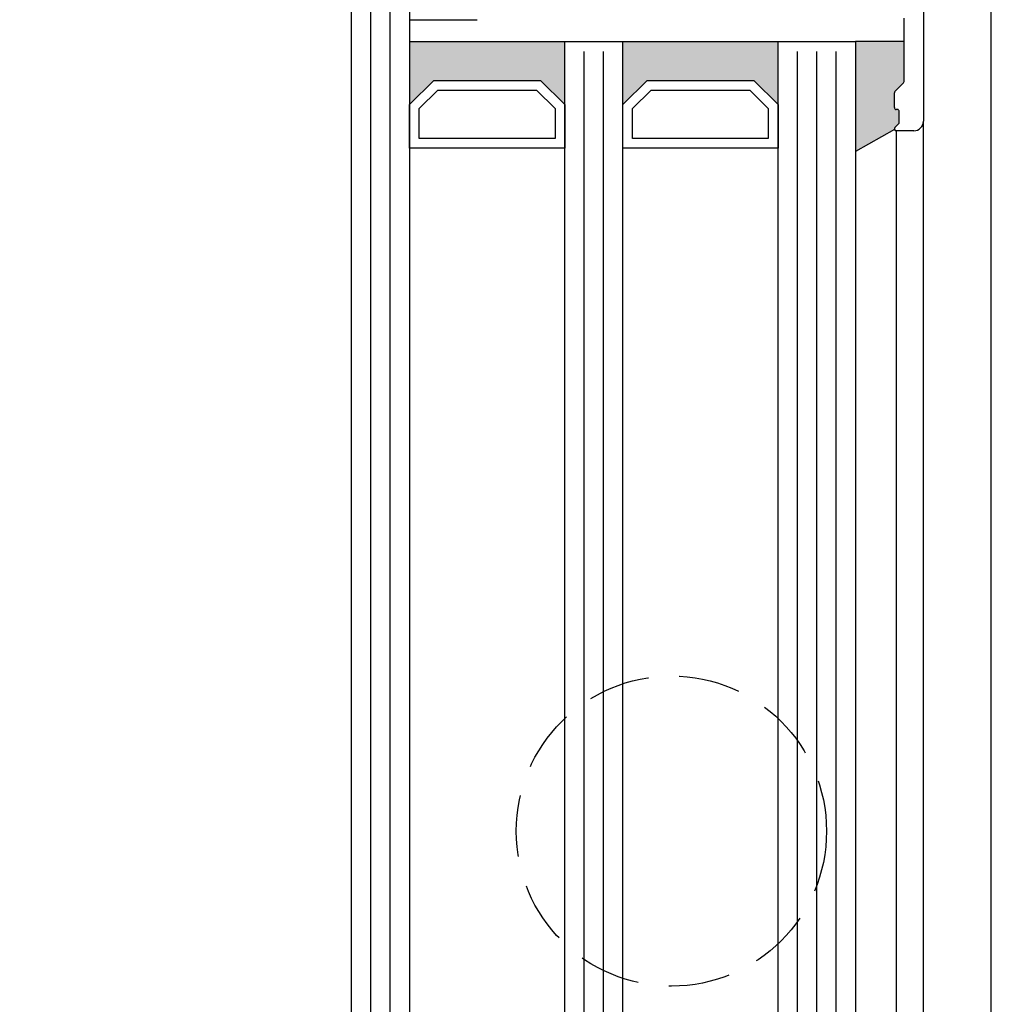
# Model space of a CAD drawing. Units: millimetres. Extents: x 4572 to 5413, y 928 to 2117.
# Drawn here: x 5000 to 5100, y 1389 to 1490 of the extents above; entities that cross this region are included whole.
import ezdxf

# ---------------------------------------------------------------- set-up
doc = ezdxf.new("R2010")
doc.units = ezdxf.units.MM
doc.linetypes.add('HIDDEN', pattern=[9.524999999999999, 6.35, -3.175])
doc.styles.add('ISO9', font='simplex')
doc.dimstyles.new('M 1zu1 schmidt', dxfattribs={"dimscale": 1.5, "dimtxt": 3.5, "dimasz": 2.5, "dimexe": 1.25, "dimexo": 0.625, "dimgap": 0.9750000000000003, "dimtad": 1, "dimdec": 1, "dimdsep": 46, "dimtxsty": 'ISO9', "dimcen": 2.5, "dimclrd": 1, "dimclre": 1, "dimclrt": 1, "dimadec": 0, "dimazin": 0, "dimtfac": 1, "dimtdec": 1, "dimtmove": 0, "dimatfit": 3, "dimfxl": 1, "dimtolj": 1, "dimtzin": 0, "dimlwd": -1, "dimarcsym": 0})

# ---------------------------------------------------------------- blocks, each defined once
blk = doc.blocks.new('*D7')
at = {"color": 1, "lineweight": -2, "transparency": 16777216}
for p, q in [((5033.656027201866, 1945.823453309561), (4994.072148248652, 1945.823453309561)), ((5033.656027227692, 1267.322931633702), (4994.072148248652, 1267.322931633702))]:
    blk.add_line(p, q, dxfattribs=at)
at = {"color": 1, "transparency": 16777216}
blk.add_line((4995.947148248652, 1942.073453309561), (4995.947148248652, 1271.072931633702), dxfattribs=at)
for points in [[(4995.322148248652, 1942.073453309561), (4996.572148248652, 1942.073453309561), (4995.947148248652, 1945.823453309561)], [(4995.322148248652, 1271.072931633702), (4996.572148248652, 1271.072931633702), (4995.947148248652, 1267.322931633702)]]:
    blk.add_solid(points, dxfattribs=at)
at = {"layer": 'Defpoints', "color": 0, "transparency": 16777216}
for p in [(5034.593527201866, 1945.823453309561), (4995.947148248652, 1267.322931633702), (5034.593527227692, 1267.322931633702)]:
    blk.add_point(p, dxfattribs=at)
at = {"color": 1, "transparency": 16777216, "insert": (4990.484648248651, 1606.573192471632), "char_height": 5.25, "attachment_point": 5, "rotation": 90, "style": 'ISO9'}
blk.add_mtext('\\A1;Elementhöhe / height', dxfattribs=at)

msp = doc.modelspace()

# ---------------------------------------------------------------- hatches: boundary and pattern name
for points in [[(5056.393527508917, 1488.039278164867), (5056.393527508921, 1481.539278164872), (5053.893527508921, 1484.039278164867), (5042.893527508921, 1484.039278164867), (5040.393527508921, 1481.539278164862), (5040.393527508921, 1488.039278164867)], [(5078.393527508917, 1488.039278164868), (5078.393527508921, 1481.539278164873), (5075.893527508921, 1484.039278164868), (5064.893527508921, 1484.039278164868), (5062.393527508921, 1481.539278164863), (5062.393527508921, 1488.039278164868)], [(5090.452106341245, 1482.897678358193, 0.1989123673735923), (5090.393527697485, 1482.756257001959), (5090.39352769749, 1481.239099714433, 0.4142135623704613), (5090.593527697489, 1481.039099714436), (5090.693527697455, 1481.03909971446, -0.4142135624430211), (5090.893527697503, 1480.839099714459), (5090.893527697493, 1479.704784714435, -0.1989125116613638), (5090.83494897522, 1479.563363279687), (5090.452106419735, 1479.180521149147, 0.3033467593421966), (5090.408751769736, 1478.962563079243), (5086.393527697484, 1476.703402976712), (5086.393527697484, 1488.089099714589), (5091.393527697488, 1488.089099714596), (5091.393527697494, 1483.921942426939, -0.1989123673752728), (5091.334949053735, 1483.780521070704)]]:
    msp.add_hatch(color=0).paths.add_polyline_path(points)

# ---------------------------------------------------------------- linework, layer by layer
for p, q in [((5100.393527353835, 1331.823902226592), (5100.393527301268, 1918.523112046729)), ((5093.393526548229, 1515.339099714813), (5093.393526548232, 1479.839099714809)), ((5034.393527508921, 1306.795358441677), (5034.393527508924, 1497.775215566387)), ((5040.393527508924, 1494.339279332418), (5040.393527508921, 1306.795358441678)), ((5040.393527508924, 1490.275215566767), (5047.293525586752, 1490.275215566767)), ((5091.393526548225, 1483.921942427289), (5091.393526548218, 1490.456257002334)), ((5040.393527508921, 1488.039278164865), (5086.393527508921, 1488.039278164865)), ((5056.393527508921, 1324.139278164857), (5056.393527508921, 1488.039278164865)), ((5062.393527508921, 1324.139278164857), (5062.393527508921, 1488.039278164865)), ((5078.393527508921, 1324.139278164856), (5078.393527508921, 1488.039278164865)), ((5086.393527697484, 1488.089099714589), (5091.393526736781, 1488.089099714589)), ((5086.393527508921, 1488.039278164865), (5086.393527508921, 1324.139278164856)), ((5091.39352635968, 1483.921942427292), (5091.393526359669, 1486.037023947454)), ((5090.452105003435, 1482.897678358542), (5091.334947715917, 1483.780521071058)), ((5090.452105191995, 1482.897678358564), (5091.334947904466, 1483.78052107105)), ((5090.393526359665, 1481.239099714821), (5090.393526359676, 1482.756257002311)), ((5090.393526548232, 1481.23909971481), (5090.393526548225, 1482.756257002329)), ((5090.693526359668, 1481.039099714824), (5090.593526359684, 1481.039099714824)), ((5090.693526548221, 1481.039099714802), (5090.593526548229, 1481.039099714813)), ((5090.893526359672, 1479.704784714697), (5090.893526359672, 1480.839099714827)), ((5090.893526548214, 1479.704784714791), (5090.893526548232, 1480.839099714794)), ((5090.45210508192, 1479.180521149538), (5090.834947637406, 1479.563363279951)), ((5090.452105270455, 1479.180521149512), (5090.834947825966, 1479.563363280071)), ((5093.393527508921, 1333.339098547418), (5093.393526548232, 1479.839098547406)), ((5090.408750620467, 1478.962563079591), (5086.393527697484, 1476.703403623342)), ((5092.393526548243, 1478.839099714809), (5090.593526548208, 1478.839099714791)), ((5090.593527507463, 1478.839099714791), (5090.593527508925, 1334.339098547418))]:
    msp.add_line(p, q)
at = {"color": 1}
for p, q in [((5036.393527508921, 1306.795358441678), (5036.393527508924, 1497.775215566387)), ((5038.393527508921, 1306.795358441678), (5038.393527508924, 1497.775215566387)), ((5058.393527508921, 1326.139278164857), (5058.393527508921, 1487.039278164864)), ((5060.393527508921, 1326.139278164857), (5060.393527508921, 1487.039278164864)), ((5080.393527508921, 1326.139278164856), (5080.393527508921, 1487.039278164863)), ((5082.393527508921, 1326.139278164856), (5082.393527508921, 1487.039278164863)), ((5084.393527508921, 1326.139278164856), (5084.393527508921, 1487.039278164863))]:
    msp.add_line(p, q, dxfattribs=at)
for points in [[(5042.893527508921, 1484.039278164867), (5053.893527508921, 1484.039278164867), (5056.393527508921, 1481.539278164867), (5056.393527508921, 1477.039278164867), (5040.393527508921, 1477.039278164867), (5040.393527508921, 1481.539278164867)], [(5064.893527508921, 1484.039278164868), (5075.893527508921, 1484.039278164868), (5078.393527508921, 1481.539278164868), (5078.393527508921, 1477.039278164868), (5062.393527508921, 1477.039278164868), (5062.393527508921, 1481.539278164868)], [(5043.30774107129, 1483.039278164867), (5053.479313946544, 1483.039278164867), (5055.393527508921, 1481.125064602494), (5055.393527508921, 1478.039278164867), (5041.393527508921, 1478.039278164867), (5041.393527508921, 1481.125064602494)], [(5065.30774107129, 1483.039278164868), (5075.479313946544, 1483.039278164868), (5077.393527508921, 1481.125064602495), (5077.393527508921, 1478.039278164868), (5063.393527508921, 1478.039278164868), (5063.393527508921, 1481.125064602495)]]:
    msp.add_lwpolyline(points, close=True)
at = {"color": 1, "linetype": 'HIDDEN'}
msp.add_circle((5067.393527273452, 1406.58918706133), 16.00000000018736, dxfattribs=at)
for centre, radius, start, end in [((5047.293525586752, 1490.375215566766), 0.1, 270, 315.0000000001566), ((5091.193526359679, 1483.921942427295), 0.2000000000012557, 315.0000000002303, 359.9999999992183), ((5091.193526548228, 1483.921942427285), 0.2, 315.0000000007462, 1.042204158021965e-09), ((5090.59352635968, 1482.756257002307), 0.2000000000025466, 135.0000000019253, 179.999999999062), ((5090.593526548226, 1482.756257002322), 0.2, 134.9999999977984, 179.9999999979156), ((5090.593526359666, 1481.239099714825), 0.2000000000007276, 180.0000000010422, 270.000000005211), ((5090.593526548233, 1481.23909971481), 0.1999999999984538, 180, 269.9999999989578), ((5090.693526359672, 1480.839099714824), 0.2000000000007276, 1.042204158021965e-09, 90.00000000104221), ((5090.693526548221, 1480.839099714794), 0.2000000000098225, 0, 90), ((5090.593526359651, 1479.039099714792), 0.2000000000011823, 134.9999681934199, 269.9999999989578), ((5090.593526548208, 1479.039099714792), 0.2, 134.9999682028529, 270), ((5090.693526359664, 1479.704784714695), 0.2000000000083607, 314.9999681958518, 5.211020790109826e-10), ((5090.693526548221, 1479.704784714791), 0.1999999999926065, 314.999968201379, 0), ((5092.393526548232, 1479.839099714809), 1, 270.0000000006253, 0)]:
    msp.add_arc(centre, radius, start, end)

# ---------------------------------------------------------------- dimensions: what is measured, and where the dimension line sits
dim = msp.add_linear_dim(base=(4995.947148248652, 1267.322931633702), p1=(5034.593527201864, 1945.82345330956), p2=(5034.59352722769, 1267.322931633702), angle=90, text='Elementhöhe / height', dimstyle='M 1zu1 schmidt')
dim.commit()
dim.dimension.update_dxf_attribs({"geometry": '*D7', "text_midpoint": (4995.947148248651, 1606.573192471632), "dimtype": 160})

doc.saveas('drawing.dxf')
